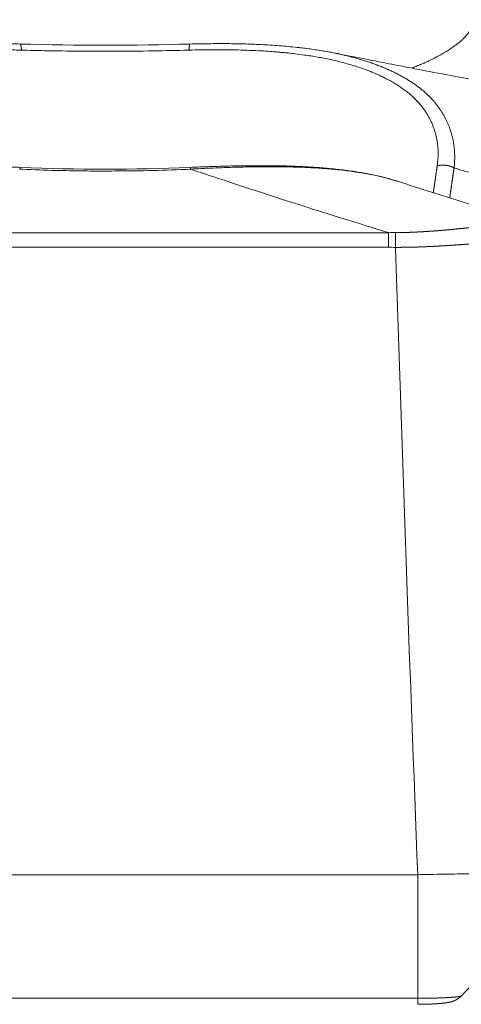
# Model space of a CAD drawing. Units: millimetres. Extents: x -949 to 7258, y -2102 to 3268.
# Drawn here: x 564 to 569, y -1160 to -1147 of the extents above; entities that cross this region are included whole.
import ezdxf

# ---------------------------------------------------------------- set-up
doc = ezdxf.new("R2010")
doc.units = ezdxf.units.MM
doc.header["$LTSCALE"] = 254
doc.layers.add('Visible Edges(A H Standard)', color=7, linetype='Continuous', lineweight=18)
doc.layers.add('Visible Tangent Edges(A H Standard)', color=7, linetype='Continuous', lineweight=18)

msp = doc.modelspace()

# ---------------------------------------------------------------- linework, layer by layer
at = {"layer": 'Visible Edges(A H Standard)', "lineweight": 5}
for p, q in [((568.879, -1158.43), (560.709, -1158.43)), ((568.879, -1160.045), (568.879, -1158.43))]:
    msp.add_line(p, q, dxfattribs=at)
at = {"layer": 'Visible Edges(A H Standard)', "lineweight": 5, "flags": 128}
for points in [[(563.564, -1147.573, -0.001872), (563.682, -1147.576), (563.684, -1147.576)], [(563.684, -1147.576, 0.013443), (565.905, -1147.576)], [(565.905, -1147.576), (565.906, -1147.576, -0.001874), (566.025, -1147.573, -0.002081), (566.145, -1147.572), (566.145, -1147.572, -0.002228), (566.266, -1147.571), (566.266, -1147.571, -0.002388), (566.387, -1147.571), (566.387, -1147.571, -0.002568), (566.507, -1147.573), (566.508, -1147.573, -0.002753), (566.626, -1147.575), (566.626, -1147.575, -0.002851), (566.744, -1147.579, -0.003158), (566.861, -1147.585), (566.862, -1147.585, -0.003387), (566.98, -1147.592), (566.98, -1147.592, -0.003627), (567.097, -1147.601), (567.098, -1147.601, -0.003894), (567.214, -1147.611), (567.214, -1147.611, -0.004179), (567.33, -1147.623), (567.344, -1147.625, -0.004495), (567.43, -1147.635), (567.43, -1147.635, -0.002349), (567.515, -1147.647, -0.004985), (567.6, -1147.66), (567.624, -1147.664, -0.005377), (567.714, -1147.679), (567.725, -1147.681, -0.00356), (567.793, -1147.694), (567.795, -1147.695)], [(570.061, -1148.127), (570.058, -1148.126, -0.000898), (569.45, -1148.014), (569.374, -1147.999, -0.000995), (568.919, -1147.914), (568.843, -1147.899, -0.000533), (568.542, -1147.841, -0.000553), (568.242, -1147.783), (568.206, -1147.776, -0.000888), (567.834, -1147.702), (567.797, -1147.695), (567.795, -1147.695)], [(563.688, -1149.188), (563.686, -1149.188, 0.001745), (563.482, -1149.18)], [(563.688, -1149.188, 0.021944), (565.901, -1149.188)], [(568.61, -1149.368, 0.003348), (568.572, -1149.356), (568.563, -1149.353, 0.007124), (568.508, -1149.337), (568.496, -1149.334, 0.006577), (568.417, -1149.313), (568.416, -1149.313, 0.006081), (568.335, -1149.294), (568.335, -1149.294, 0.005624), (568.251, -1149.277), (568.251, -1149.276, 0.005201), (568.166, -1149.261), (568.165, -1149.26, 0.004817), (568.078, -1149.246), (568.078, -1149.246, 0.004468), (567.989, -1149.233), (567.989, -1149.233, 0.004144), (567.899, -1149.221), (567.898, -1149.221, 0.003845), (567.807, -1149.211), (567.806, -1149.211, 0.003568), (567.713, -1149.201), (567.712, -1149.201, 0.003308), (567.618, -1149.193), (567.618, -1149.193, 0.003072), (567.523, -1149.187), (567.522, -1149.186, 0.002859), (567.426, -1149.181), (567.425, -1149.181, 0.002658), (567.328, -1149.176), (567.327, -1149.176, 0.002468), (567.229, -1149.172), (567.229, -1149.172, 0.002288), (567.13, -1149.169), (567.129, -1149.169, 0.002117), (567.029, -1149.167), (567.029, -1149.167, 0.001997), (566.929, -1149.166), (566.903, -1149.166, 0.003534), (566.751, -1149.166), (566.725, -1149.166, 0.003005), (566.52, -1149.168), (566.519, -1149.168, 0.002553), (566.314, -1149.173), (566.312, -1149.173, 0.002167), (566.107, -1149.18), (566.106, -1149.18, 0.00174), (565.904, -1149.188), (565.901, -1149.188)], [(568.61, -1149.368), (568.613, -1149.369, 0.001334), (569.058, -1149.511), (569.059, -1149.511, 0.001216), (569.504, -1149.65, 0.001137), (569.949, -1149.788), (569.95, -1149.788, 0.001056), (570.397, -1149.923), (570.399, -1149.924)], [(569.585, -1158.42, 0.001596), (569.451, -1158.42), (569.439, -1158.42, 0.002084), (569.282, -1158.422), (569.268, -1158.422, 0.00193), (569.084, -1158.425), (569.08, -1158.425, 0.002083), (568.887, -1158.43), (568.882, -1158.43), (568.879, -1158.43)], [(569.39, -1160.059), (569.391, -1160.059, 0.069431), (569.448, -1160.014), (569.448, -1160.014)]]:
    msp.add_lwpolyline(points, format="xyb", dxfattribs=at)
at = {"layer": 'Visible Edges(A H Standard)', "lineweight": 5}
msp.add_rational_spline([(568.879, -1160.123), (568.879, -1160.123), (568.88, -1160.123), (568.904, -1160.123), (568.928, -1160.123), (568.929, -1160.123), (568.929, -1160.123), (568.953, -1160.123), (568.976, -1160.122), (568.979, -1160.122), (568.982, -1160.122), (569, -1160.122), (569.017, -1160.121), (569.02, -1160.121), (569.023, -1160.121), (569.034, -1160.12), (569.045, -1160.12), (569.056, -1160.12), (569.067, -1160.119), (569.067, -1160.119), (569.068, -1160.119), (569.078, -1160.119), (569.089, -1160.118), (569.089, -1160.118), (569.09, -1160.118), (569.1, -1160.117), (569.11, -1160.117), (569.11, -1160.117), (569.11, -1160.117), (569.12, -1160.116), (569.13, -1160.116), (569.13, -1160.116), (569.13, -1160.116), (569.14, -1160.115), (569.149, -1160.114), (569.15, -1160.114), (569.151, -1160.114), (569.159, -1160.113), (569.167, -1160.113), (569.175, -1160.112), (569.183, -1160.111), (569.185, -1160.111), (569.187, -1160.111), (569.196, -1160.11), (569.205, -1160.109), (569.213, -1160.108), (569.22, -1160.107), (569.226, -1160.107), (569.232, -1160.106), (569.233, -1160.106), (569.234, -1160.106), (569.242, -1160.105), (569.25, -1160.103), (569.258, -1160.102), (569.266, -1160.101), (569.267, -1160.101), (569.267, -1160.101), (569.276, -1160.099), (569.285, -1160.097), (569.287, -1160.097), (569.288, -1160.097), (569.294, -1160.095), (569.301, -1160.094), (569.307, -1160.092), (569.314, -1160.091), (569.32, -1160.089), (569.326, -1160.087), (569.327, -1160.087), (569.334, -1160.085), (569.337, -1160.084), (569.339, -1160.083), (569.342, -1160.082), (569.343, -1160.082), (569.344, -1160.081), (569.348, -1160.08), (569.353, -1160.078), (569.353, -1160.078), (569.354, -1160.077), (569.358, -1160.076), (569.361, -1160.074), (569.365, -1160.073), (569.368, -1160.071), (569.369, -1160.071), (569.369, -1160.071), (569.373, -1160.069), (569.376, -1160.067), (569.377, -1160.067), (569.378, -1160.066), (569.381, -1160.065), (569.384, -1160.063), (569.388, -1160.061), (569.39, -1160.059)], [1, 1, 1, 0.999985451256, 1, 1, 1, 0.999985926448, 1, 1, 1, 0.999983413987, 1, 1, 1, 0.999995457486, 1, 0.999995029976, 1, 1, 1, 0.999993657637, 1, 1, 1, 0.999994069245, 1, 1, 1, 0.999992708398, 1, 1, 1, 0.999991098089, 1, 1, 1, 0.999989105976, 1, 0.999992730366, 1, 1, 1, 0.999965511784, 1, 1, 1, 0.999971109428, 1, 1, 1, 0.999956116564, 1, 0.999940642438, 1, 1, 1, 0.999873112163, 1, 1, 1, 0.999934320618, 1, 0.999744822979, 1, 0.999948590447, 1, 1, 1, 1, 0.999939040027, 1, 1, 1, 0.999571548078, 1, 1, 1, 0.99987039439, 1, 0.999871999815, 1, 1, 1, 0.999880707649, 1, 1, 1, 0.999895234237, 1, 1, 1], degree=2, knots=[0, 0, 0, 0.001477, 0.001477, 0.067561, 0.067561, 0.068679, 0.068679, 0.132527, 0.132527, 0.140945, 0.140945, 0.187957, 0.187957, 0.196382, 0.196382, 0.226544, 0.226544, 0.256705, 0.256705, 0.25742, 0.25742, 0.286621, 0.286621, 0.287477, 0.287477, 0.314966, 0.314966, 0.315162, 0.315162, 0.34226, 0.34226, 0.342685, 0.342685, 0.368933, 0.368933, 0.3709, 0.3709, 0.393215, 0.393215, 0.41553, 0.41553, 0.420099, 0.420099, 0.444342, 0.444342, 0.468586, 0.468586, 0.49283, 0.49283, 0.496812, 0.496812, 0.528135, 0.528135, 0.559457, 0.559457, 0.56135, 0.56135, 0.596455, 0.596455, 0.601706, 0.601706, 0.627405, 0.627405, 0.652728, 0.652728, 0.678055, 0.678055, 0.679222, 0.706884, 0.706884, 0.734545, 0.734545, 0.743752, 0.743752, 0.789808, 0.789808, 0.797724, 0.797724, 0.835593, 0.835593, 0.873461, 0.873461, 0.875342, 0.875342, 0.916972, 0.916972, 0.923531, 0.923531, 0.960577, 0.960577, 1, 1, 1], dxfattribs=at)
at = {"layer": 'Visible Tangent Edges(A H Standard)', "lineweight": 5}
for p, q in [((568.497, -1150.041), (561.091, -1150.041)), ((568.497, -1150.041), (568.497, -1150.232)), ((561.091, -1150.232), (568.497, -1150.232)), ((570.857, -1158.516), (569.445, -1160.016)), ((568.879, -1160.045), (560.709, -1160.045))]:
    msp.add_line(p, q, dxfattribs=at)
at = {"layer": 'Visible Tangent Edges(A H Standard)', "lineweight": 5, "flags": 128}
for points in [[(563.572, -1147.653, -0.002034), (563.695, -1147.656), (563.7, -1147.656)], [(563.7, -1147.656, 0.001787), (564.001, -1147.663), (564.101, -1147.665, 0.004365), (564.604, -1147.67), (564.775, -1147.67, 0.004362), (565.362, -1147.667), (565.426, -1147.666, 0.00281), (565.883, -1147.656), (565.889, -1147.656)], [(565.889, -1147.656), (565.894, -1147.656, -0.002363), (566.046, -1147.652, -0.002995), (566.199, -1147.651), (566.204, -1147.651, -0.003329), (566.365, -1147.651), (566.365, -1147.651, -0.003687), (566.525, -1147.654), (566.526, -1147.654, -0.00407), (566.684, -1147.659), (566.685, -1147.659, -0.004482), (566.842, -1147.666), (566.862, -1147.667, -0.00495), (566.978, -1147.675), (566.998, -1147.677, -0.002656), (567.075, -1147.683, -0.002756), (567.152, -1147.69), (567.161, -1147.691, -0.004384), (567.256, -1147.701), (567.279, -1147.704, -0.006358), (567.4, -1147.72), (567.416, -1147.722, -0.004444), (567.505, -1147.736), (567.508, -1147.736, -0.004715), (567.591, -1147.75), (567.592, -1147.75, -0.004861), (567.674, -1147.766), (567.675, -1147.766, -0.00504), (567.756, -1147.783), (567.757, -1147.783, -0.00524), (567.836, -1147.802), (567.837, -1147.802, -0.005462), (567.915, -1147.822), (567.915, -1147.822, -0.005708), (567.992, -1147.844), (567.992, -1147.844, -0.005979), (568.067, -1147.866), (568.068, -1147.867, -0.006278), (568.14, -1147.891), (568.141, -1147.891, -0.006608), (568.212, -1147.917), (568.212, -1147.917, -0.00697), (568.281, -1147.944), (568.282, -1147.944, -0.007368), (568.349, -1147.972), (568.349, -1147.973, -0.007804), (568.414, -1148.002), (568.414, -1148.003, -0.00828), (568.477, -1148.034), (568.477, -1148.034, -0.0088), (568.537, -1148.067), (568.538, -1148.067, -0.009364), (568.595, -1148.101), (568.596, -1148.101, -0.009975), (568.65, -1148.137), (568.651, -1148.137, -0.010631), (568.703, -1148.174), (568.703, -1148.174, -0.011332), (568.753, -1148.212), (568.753, -1148.213, -0.012068), (568.8, -1148.252), (568.801, -1148.254, -0.012923), (568.843, -1148.293), (568.845, -1148.295, -0.011939), (568.88, -1148.332), (568.881, -1148.333, -0.011204), (568.913, -1148.369), (568.913, -1148.369, -0.011366), (568.943, -1148.407), (568.943, -1148.407, -0.011494), (568.971, -1148.445), (568.971, -1148.445, -0.011593), (568.997, -1148.484), (568.997, -1148.484, -0.011664), (569.02, -1148.524), (569.02, -1148.524, -0.011704), (569.042, -1148.564), (569.042, -1148.564, -0.011714), (569.061, -1148.605), (569.061, -1148.605, -0.011694), (569.078, -1148.646), (569.078, -1148.647, -0.011646), (569.094, -1148.688), (569.094, -1148.689, -0.011571), (569.107, -1148.731), (569.107, -1148.731, -0.011471), (569.118, -1148.774, -0.011348), (569.127, -1148.817, -0.011206), (569.135, -1148.861, -0.011046), (569.14, -1148.905), (569.14, -1148.905, -0.010872), (569.144, -1148.949), (569.144, -1148.949, -0.01074), (569.145, -1148.994), (569.145, -1149.005, -0.020793), (569.143, -1149.072), (569.142, -1149.084, -0.017494), (569.134, -1149.162), (569.133, -1149.168)], [(569.354, -1149.195), (569.356, -1149.182, 0.014281), (569.36, -1149.126), (569.36, -1149.118, 0.008306), (569.362, -1149.078), (569.362, -1149.078, 0.008414), (569.362, -1149.038), (569.362, -1149.037, 0.008535), (569.36, -1148.997), (569.36, -1148.997, 0.008654), (569.358, -1148.957), (569.358, -1148.957, 0.008769), (569.353, -1148.917, 0.008878), (569.348, -1148.877, 0.008981), (569.341, -1148.838, 0.009076), (569.333, -1148.799, 0.009163), (569.323, -1148.76), (569.323, -1148.76, 0.009239), (569.312, -1148.721), (569.312, -1148.721, 0.009305), (569.299, -1148.683), (569.299, -1148.683, 0.009359), (569.285, -1148.645), (569.285, -1148.645, 0.009399), (569.269, -1148.607), (569.269, -1148.607, 0.009426), (569.252, -1148.57), (569.252, -1148.57, 0.009439), (569.233, -1148.534), (569.233, -1148.534, 0.009436), (569.213, -1148.498), (569.213, -1148.497, 0.009419), (569.191, -1148.462), (569.191, -1148.462, 0.009386), (569.168, -1148.427), (569.168, -1148.427, 0.009338), (569.143, -1148.392), (569.143, -1148.392, 0.009275), (569.117, -1148.358), (569.117, -1148.358, 0.009197), (569.089, -1148.325), (569.089, -1148.324, 0.009089), (569.06, -1148.292), (569.057, -1148.289, 0.011738), (569.022, -1148.253), (569.02, -1148.251, 0.009391), (568.984, -1148.217, 0.008977), (568.947, -1148.185), (568.947, -1148.185, 0.008585), (568.909, -1148.154), (568.909, -1148.154, 0.008207), (568.869, -1148.123), (568.868, -1148.123, 0.007844), (568.827, -1148.094), (568.827, -1148.094, 0.007496), (568.784, -1148.065), (568.783, -1148.065, 0.007166), (568.739, -1148.037), (568.739, -1148.037, 0.006852), (568.693, -1148.01), (568.692, -1148.01, 0.006555), (568.645, -1147.984), (568.645, -1147.984, 0.006276), (568.596, -1147.958), (568.596, -1147.958, 0.006013), (568.546, -1147.934), (568.545, -1147.934, 0.005765), (568.494, -1147.91), (568.493, -1147.91, 0.005533), (568.441, -1147.888), (568.441, -1147.887, 0.005316), (568.387, -1147.866), (568.386, -1147.865, 0.005113), (568.331, -1147.845), (568.331, -1147.844, 0.004923), (568.275, -1147.824), (568.275, -1147.824, 0.004792), (568.217, -1147.805), (568.202, -1147.8, 0.008983), (568.114, -1147.773), (568.114, -1147.773, 0.004296), (568.024, -1147.748), (568.023, -1147.748, 0.008173), (567.93, -1147.725), (567.914, -1147.721, 0.006758), (567.803, -1147.697), (567.795, -1147.695)], [(563.677, -1149.211), (563.717, -1149.213, 0.004984), (564.154, -1149.228), (564.189, -1149.228, 0.00361), (564.558, -1149.235, 0.00361), (564.927, -1149.235, 0.003607), (565.296, -1149.231), (565.356, -1149.23, 0.006003), (565.846, -1149.214), (565.906, -1149.211), (565.912, -1149.211)], [(565.912, -1149.211), (565.945, -1149.209, -0.002417), (566.144, -1149.199), (566.171, -1149.198, -0.00159), (566.317, -1149.192), (566.317, -1149.192, -0.001872), (566.462, -1149.187), (566.473, -1149.187, -0.001967), (566.596, -1149.183), (566.597, -1149.183, -0.001598), (566.717, -1149.181, -0.002309), (566.837, -1149.179), (566.845, -1149.179, -0.002637), (566.983, -1149.179), (566.984, -1149.179, -0.002909), (567.121, -1149.18), (567.122, -1149.18, -0.003207), (567.257, -1149.183), (567.258, -1149.183, -0.003533), (567.391, -1149.187), (567.408, -1149.188, -0.003913), (567.507, -1149.193), (567.508, -1149.193, -0.002076), (567.605, -1149.199), (567.605, -1149.199, -0.004526), (567.701, -1149.206), (567.702, -1149.206, -0.002408), (567.796, -1149.214), (567.797, -1149.214, -0.005254), (567.89, -1149.224), (567.906, -1149.226, -0.002842), (567.966, -1149.233, -0.002964), (568.027, -1149.241), (568.03, -1149.242, -0.003911), (568.097, -1149.251), (568.106, -1149.253, -0.005695), (568.192, -1149.267), (568.198, -1149.268, -0.005494), (568.275, -1149.283), (568.276, -1149.283, -0.005732), (568.35, -1149.299), (568.351, -1149.299, -0.006011), (568.424, -1149.316), (568.425, -1149.316, -0.006325), (568.495, -1149.335), (568.502, -1149.337, -0.006696), (568.558, -1149.353), (568.565, -1149.355, -0.004388), (568.606, -1149.368), (568.609, -1149.369)], [(565.912, -1149.211), (565.922, -1149.215, 0.001714), (566.408, -1149.377), (566.443, -1149.389, 0.001495), (566.861, -1149.526, 0.001067), (567.28, -1149.661), (567.326, -1149.675, 0.001784), (567.838, -1149.837), (567.913, -1149.86, 0.001416), (568.493, -1150.039), (568.497, -1150.041)], [(569.354, -1149.195, 0.000829), (569.659, -1149.286), (569.701, -1149.298, 0.001248), (570.091, -1149.412), (570.134, -1149.425), (570.134, -1149.425)], [(568.59, -1150.04), (568.588, -1150.04, 0.001896), (568.499, -1150.041), (568.497, -1150.041)], [(568.497, -1150.232), (568.499, -1150.232, -0.00184), (568.586, -1150.233), (568.589, -1150.233)], [(568.589, -1150.233), (568.589, -1150.25, 0.001636), (568.879, -1158.43)], [(569.39, -1160.059, 0.072358), (569.445, -1160.016), (569.445, -1160.016)], [(569.448, -1160.014), (569.448, -1160.014, -0.089223), (569.445, -1160.016), (569.445, -1160.016)], [(568.879, -1160.045), (568.879, -1160.065, -0.007685), (568.879, -1160.104), (568.879, -1160.123, -0.138619), (568.879, -1160.123), (568.879, -1160.123)]]:
    msp.add_lwpolyline(points, format="xyb", dxfattribs=at)
at = {"layer": 'Visible Tangent Edges(A H Standard)', "lineweight": 5}
for points in [[(568.8, -1147.891), (568.89, -1147.856), (569.069, -1147.776), (569.236, -1147.686), (569.376, -1147.592), (569.488, -1147.496), (569.552, -1147.42), (569.586, -1147.37), (569.621, -1147.303), (569.633, -1147.258)], [(569.354, -1149.195), (569.338, -1149.186), (569.3, -1149.171), (569.259, -1149.161), (569.217, -1149.157), (569.164, -1149.16), (569.133, -1149.168)], [(568.59, -1150.04), (568.589, -1150.136), (568.589, -1150.233)]]:
    msp.add_open_spline(points, degree=2, dxfattribs=at)
for points, knots in [([(563.7, -1147.656), (563.699, -1147.639), (563.696, -1147.616), (563.694, -1147.603), (563.692, -1147.592), (563.69, -1147.586), (563.687, -1147.578), (563.684, -1147.576), (563.684, -1147.576)], [0, 0, 0, 0.1, 0.2, 0.3, 0.4, 0.5, 0.9, 1, 1, 1]), ([(565.905, -1147.576), (565.903, -1147.576), (565.901, -1147.58), (565.899, -1147.584), (565.895, -1147.596), (565.893, -1147.616), (565.89, -1147.639), (565.889, -1147.656)], [0, 0, 0, 0.333333, 0.444444, 0.555556, 0.777778, 0.888889, 1, 1, 1]), ([(563.688, -1149.188), (563.687, -1149.188), (563.686, -1149.189), (563.685, -1149.19), (563.683, -1149.192), (563.682, -1149.196), (563.68, -1149.201), (563.678, -1149.208), (563.677, -1149.211)], [0, 0, 0, 0.125, 0.25, 0.5, 0.625, 0.75, 0.875, 1, 1, 1]), ([(565.912, -1149.211), (565.911, -1149.208), (565.909, -1149.201), (565.907, -1149.197), (565.906, -1149.192), (565.904, -1149.19), (565.903, -1149.189), (565.902, -1149.188), (565.901, -1149.188), (565.901, -1149.188)], [0, 0, 0, 0.1, 0.2, 0.3, 0.6, 0.7, 0.8, 0.9, 1, 1, 1])]:
    msp.add_open_spline(points, degree=2, knots=knots, dxfattribs=at)
for points, weights, knots in [([(569.133, -1149.168), (569.132, -1149.179), (569.13, -1149.19), (569.117, -1149.277), (569.105, -1149.364), (569.092, -1149.451), (569.082, -1149.518), (569.082, -1149.518)], [1, 1, 1, 0.999999929011, 1, 1, 1, 1], [0, 0, 0, 0.059274, 0.059274, 0.52799, 0.52799, 0.996706, 1, 1, 1]), ([(569.297, -1149.586), (569.299, -1149.573), (569.301, -1149.559), (569.315, -1149.462), (569.329, -1149.365), (569.344, -1149.268), (569.354, -1149.195), (569.354, -1149.195)], [1, 1, 1, 0.999999947468, 1, 1, 1, 1], [0, 0, 0, 0.063729, 0.063729, 0.529955, 0.529955, 0.996181, 1, 1, 1]), ([(570.399, -1149.924), (570.399, -1149.924), (570.399, -1149.924), (570.398, -1149.924), (570.396, -1149.923), (570.395, -1149.923), (570.394, -1149.923), (570.393, -1149.923), (570.393, -1149.923), (570.391, -1149.922), (570.388, -1149.922), (570.388, -1149.922), (570.387, -1149.922), (570.384, -1149.921), (570.38, -1149.921), (570.379, -1149.921), (570.379, -1149.921), (570.375, -1149.921), (570.37, -1149.92), (570.37, -1149.92), (570.369, -1149.92), (570.364, -1149.92), (570.359, -1149.92), (570.358, -1149.92), (570.358, -1149.92), (570.352, -1149.919), (570.346, -1149.919), (570.345, -1149.919), (570.345, -1149.919), (570.338, -1149.919), (570.331, -1149.919), (570.328, -1149.919), (570.325, -1149.919), (570.313, -1149.918), (570.301, -1149.918), (570.297, -1149.918), (570.294, -1149.918), (570.275, -1149.918), (570.256, -1149.919), (570.255, -1149.919), (570.254, -1149.919), (570.233, -1149.919), (570.212, -1149.92), (570.21, -1149.92), (570.209, -1149.92), (570.188, -1149.921), (570.167, -1149.922), (570.167, -1149.922), (570.166, -1149.922), (570.146, -1149.923), (570.127, -1149.925), (570.107, -1149.926), (570.088, -1149.927), (570.087, -1149.927), (570.086, -1149.927), (570.066, -1149.929), (570.045, -1149.93), (570.038, -1149.931), (570.032, -1149.931), (569.998, -1149.934), (569.964, -1149.937), (569.957, -1149.937), (569.95, -1149.938), (569.918, -1149.941), (569.887, -1149.943), (569.886, -1149.944), (569.886, -1149.944), (569.855, -1149.946), (569.825, -1149.949), (569.794, -1149.952), (569.764, -1149.955), (569.763, -1149.955), (569.763, -1149.955), (569.731, -1149.958), (569.699, -1149.962), (569.699, -1149.962), (569.665, -1149.965), (569.523, -1149.979), (569.486, -1149.983), (569.485, -1149.983), (569.451, -1149.987), (569.417, -1149.99), (569.383, -1149.993), (569.35, -1149.996), (569.349, -1149.996), (569.349, -1149.996), (569.315, -1150), (569.28, -1150.003), (569.28, -1150.003), (569.279, -1150.003), (569.244, -1150.006), (569.209, -1150.009), (569.209, -1150.009), (569.209, -1150.009), (569.173, -1150.012), (569.137, -1150.015), (569.137, -1150.015), (569.137, -1150.015), (569.101, -1150.018), (569.064, -1150.021), (569.064, -1150.021), (569.064, -1150.021), (569.027, -1150.023), (568.991, -1150.026), (568.99, -1150.026), (568.99, -1150.026), (568.953, -1150.028), (568.916, -1150.03), (568.916, -1150.03), (568.916, -1150.03), (568.878, -1150.032), (568.841, -1150.034), (568.841, -1150.034), (568.841, -1150.034), (568.803, -1150.035), (568.766, -1150.037), (568.766, -1150.037), (568.765, -1150.037), (568.728, -1150.038), (568.69, -1150.039), (568.687, -1150.039), (568.685, -1150.039), (568.642, -1150.04), (568.6, -1150.04), (568.595, -1150.04), (568.59, -1150.04)], [1, 1, 1, 0.999457017087, 1, 0.999825667692, 1, 1, 1, 0.999715428581, 1, 1, 1, 0.999876119572, 1, 1, 1, 0.99993162005, 1, 1, 1, 0.999956710957, 1, 1, 1, 0.99996970393, 1, 1, 1, 0.999975487044, 1, 1, 1, 0.999933476271, 1, 1, 1, 0.999950952075, 1, 1, 1, 0.999964655828, 1, 1, 1, 0.999979922186, 1, 1, 1, 0.999991591417, 1, 0.999993421562, 1, 1, 1, 0.999994485307, 1, 1, 1, 0.999984345064, 1, 1, 1, 0.999995600397, 1, 1, 1, 0.999998305183, 1, 0.999999174473, 1, 1, 1, 0.999999684509, 1, 1, 1, 1, 1, 1, 0.999999543821, 1, 0.99999885375, 1, 1, 1, 0.999997902005, 1, 1, 1, 0.999996721952, 1, 1, 1, 0.999995276325, 1, 1, 1, 0.999993598825, 1, 1, 1, 0.999991665577, 1, 1, 1, 0.999989431897, 1, 1, 1, 0.999986869407, 1, 1, 1, 0.999983922224, 1, 1, 1, 0.999980696067, 1, 1, 1, 0.999962528767, 1, 1, 1], [0, 0, 0, 0.000145, 0.000145, 0.001708, 0.001708, 0.003272, 0.003272, 0.003846, 0.003846, 0.006557, 0.006557, 0.007395, 0.007395, 0.011782, 0.011782, 0.012295, 0.012295, 0.017708, 0.017708, 0.018218, 0.018218, 0.024652, 0.024652, 0.025159, 0.025159, 0.032607, 0.032607, 0.033111, 0.033111, 0.041566, 0.041566, 0.044802, 0.044802, 0.059729, 0.059729, 0.063695, 0.063695, 0.086555, 0.086555, 0.087947, 0.087947, 0.11359, 0.11359, 0.115186, 0.115186, 0.140478, 0.140478, 0.141278, 0.141278, 0.164971, 0.164971, 0.188664, 0.188664, 0.189427, 0.189427, 0.214646, 0.214646, 0.222603, 0.222603, 0.263736, 0.263736, 0.272321, 0.272321, 0.310544, 0.310544, 0.31115, 0.31115, 0.34816, 0.34816, 0.385171, 0.385171, 0.385946, 0.385946, 0.424508, 0.424508, 0.425244, 0.465277, 0.50531, 0.506682, 0.506682, 0.54397, 0.54397, 0.581258, 0.581258, 0.581651, 0.581651, 0.619725, 0.619725, 0.620079, 0.620079, 0.658862, 0.658862, 0.659177, 0.659177, 0.698589, 0.698589, 0.698866, 0.698866, 0.738832, 0.738832, 0.73907, 0.73907, 0.779513, 0.779513, 0.779714, 0.779714, 0.820558, 0.820558, 0.820722, 0.820722, 0.861894, 0.861894, 0.862021, 0.862021, 0.903447, 0.903447, 0.903538, 0.903538, 0.945147, 0.945147, 0.947815, 0.947815, 0.994759, 0.994759, 1, 1, 1]), ([(568.589, -1150.233), (568.593, -1150.233), (568.597, -1150.233), (568.643, -1150.233), (568.69, -1150.232), (568.691, -1150.232), (568.693, -1150.232), (568.736, -1150.232), (568.78, -1150.231), (568.78, -1150.231), (568.78, -1150.231), (568.824, -1150.23), (568.867, -1150.229), (568.867, -1150.229), (568.867, -1150.229), (568.91, -1150.227), (568.953, -1150.225), (568.953, -1150.225), (568.954, -1150.225), (568.996, -1150.224), (569.039, -1150.222), (569.039, -1150.222), (569.039, -1150.222), (569.081, -1150.22), (569.123, -1150.217), (569.124, -1150.217), (569.124, -1150.217), (569.166, -1150.215), (569.207, -1150.213), (569.207, -1150.213), (569.208, -1150.213), (569.248, -1150.21), (569.289, -1150.208), (569.29, -1150.208), (569.29, -1150.208), (569.33, -1150.205), (569.37, -1150.202), (569.371, -1150.202), (569.371, -1150.202), (569.41, -1150.199), (569.45, -1150.197), (569.45, -1150.197), (569.45, -1150.197), (569.489, -1150.194), (569.527, -1150.191), (569.565, -1150.188), (569.675, -1150.18), (569.734, -1150.176), (569.771, -1150.173), (569.809, -1150.17), (569.81, -1150.17), (569.81, -1150.17), (569.847, -1150.167), (569.883, -1150.165), (569.884, -1150.165), (569.884, -1150.165), (569.919, -1150.162), (569.954, -1150.16), (569.955, -1150.16), (569.955, -1150.16), (569.988, -1150.158), (570.021, -1150.155), (570.024, -1150.155), (570.026, -1150.155), (570.055, -1150.153), (570.084, -1150.152), (570.085, -1150.152), (570.087, -1150.152), (570.113, -1150.15), (570.138, -1150.149), (570.139, -1150.149), (570.139, -1150.149), (570.164, -1150.147), (570.189, -1150.146), (570.19, -1150.146), (570.191, -1150.146), (570.214, -1150.145), (570.238, -1150.144), (570.239, -1150.144), (570.239, -1150.144), (570.261, -1150.143), (570.283, -1150.142), (570.285, -1150.142), (570.286, -1150.142), (570.306, -1150.142), (570.326, -1150.141), (570.346, -1150.141), (570.365, -1150.141), (570.367, -1150.141), (570.368, -1150.141), (570.386, -1150.14), (570.403, -1150.14), (570.405, -1150.14), (570.407, -1150.14), (570.42, -1150.141), (570.433, -1150.141), (570.433, -1150.141), (570.434, -1150.141), (570.445, -1150.141), (570.457, -1150.141), (570.458, -1150.141), (570.458, -1150.141), (570.469, -1150.142), (570.479, -1150.142), (570.48, -1150.142), (570.48, -1150.142), (570.49, -1150.142), (570.499, -1150.143), (570.5, -1150.143), (570.5, -1150.143), (570.508, -1150.143), (570.517, -1150.144), (570.517, -1150.144), (570.518, -1150.144), (570.525, -1150.145), (570.532, -1150.145), (570.533, -1150.146), (570.535, -1150.146), (570.539, -1150.146), (570.544, -1150.147), (570.545, -1150.147), (570.545, -1150.147), (570.549, -1150.147), (570.553, -1150.148), (570.553, -1150.148), (570.553, -1150.148), (570.557, -1150.148), (570.56, -1150.149), (570.561, -1150.149), (570.562, -1150.149), (570.564, -1150.15), (570.566, -1150.15), (570.566, -1150.15), (570.566, -1150.15), (570.568, -1150.151), (570.569, -1150.151), (570.569, -1150.151), (570.569, -1150.151), (570.571, -1150.152), (570.572, -1150.152), (570.572, -1150.152), (570.572, -1150.152), (570.573, -1150.152), (570.574, -1150.153), (570.575, -1150.153), (570.575, -1150.153), (570.575, -1150.153), (570.576, -1150.154), (570.576, -1150.154), (570.576, -1150.154), (570.577, -1150.154), (570.577, -1150.154), (570.578, -1150.155), (570.578, -1150.155), (570.578, -1150.155), (570.578, -1150.156), (570.578, -1150.156), (570.578, -1150.156)], [1, 1, 1, 0.999978393455, 1, 1, 1, 0.999986226097, 1, 1, 1, 0.999988679084, 1, 1, 1, 0.999990863115, 1, 1, 1, 0.999992761653, 1, 1, 1, 0.999994414513, 1, 1, 1, 0.999995826975, 1, 1, 1, 0.999997061847, 1, 1, 1, 0.999998084195, 1, 1, 1, 0.999998906169, 1, 1, 1, 0.999999521618, 1, 1, 1, 1, 0.999999797796, 1, 1, 1, 0.999999463731, 1, 1, 1, 0.999998853247, 1, 1, 1, 0.999997858374, 1, 1, 1, 0.999996167303, 1, 1, 1, 0.999996246577, 1, 1, 1, 0.999995024635, 1, 1, 1, 0.99999383259, 1, 1, 1, 0.999992159369, 1, 1, 1, 0.999989709274, 1, 0.999988259421, 1, 1, 1, 0.999971085123, 1, 1, 1, 0.999983137631, 1, 1, 1, 0.999980344192, 1, 1, 1, 0.999975824584, 1, 1, 1, 0.999968882836, 1, 1, 1, 0.999957609172, 1, 1, 1, 0.999937917936, 1, 1, 1, 0.999894603125, 1, 1, 1, 0.999965250631, 1, 1, 1, 0.999715964536, 1, 1, 1, 0.999861050448, 1, 1, 1, 0.999776703571, 1, 1, 1, 0.999584340582, 1, 1, 1, 0.999117998225, 1, 1, 1, 0.997718560321, 1, 1, 1, 0.996441176495, 1, 0.996919525825, 1, 0.985462154686, 1, 0.987074104306, 1], [0, 0, 0, 0.004781, 0.004781, 0.058442, 0.058442, 0.060122, 0.060122, 0.110423, 0.110423, 0.110566, 0.110566, 0.160582, 0.160582, 0.16077, 0.16077, 0.21041, 0.21041, 0.210645, 0.210645, 0.259815, 0.259815, 0.260097, 0.260097, 0.308703, 0.308703, 0.309033, 0.309033, 0.35698, 0.35698, 0.357357, 0.357357, 0.40455, 0.40455, 0.404975, 0.404975, 0.451316, 0.451316, 0.45179, 0.45179, 0.497182, 0.497182, 0.497705, 0.497705, 0.54205, 0.54205, 0.586395, 0.63673, 0.63673, 0.669095, 0.669095, 0.669724, 0.669724, 0.700831, 0.700831, 0.701494, 0.701494, 0.731275, 0.731275, 0.731971, 0.731971, 0.760361, 0.760361, 0.762106, 0.762106, 0.787004, 0.787004, 0.788394, 0.788394, 0.810512, 0.810512, 0.810823, 0.810823, 0.83232, 0.83232, 0.832948, 0.832948, 0.853189, 0.853189, 0.853835, 0.853835, 0.872784, 0.872784, 0.873702, 0.873702, 0.890815, 0.890815, 0.907928, 0.907928, 0.909098, 0.909098, 0.923924, 0.923924, 0.925913, 0.925913, 0.936762, 0.936762, 0.937221, 0.937221, 0.947151, 0.947151, 0.947613, 0.947613, 0.956619, 0.956619, 0.957085, 0.957085, 0.965159, 0.965159, 0.965628, 0.965628, 0.972764, 0.972764, 0.973236, 0.973236, 0.979429, 0.979429, 0.98047, 0.98047, 0.984581, 0.984581, 0.984937, 0.984937, 0.988335, 0.988335, 0.988514, 0.988514, 0.991553, 0.991553, 0.992238, 0.992238, 0.993907, 0.993907, 0.994026, 0.994026, 0.995458, 0.995458, 0.995575, 0.995575, 0.996773, 0.996773, 0.996888, 0.996888, 0.997857, 0.997857, 0.998001, 0.998001, 0.998681, 0.998681, 0.998826, 0.998826, 0.999215, 0.999215, 0.99952, 0.99952, 0.99979, 0.99979, 1, 1, 1]), ([(569.445, -1160.016), (569.444, -1160.016), (569.444, -1160.016), (569.443, -1160.017), (569.442, -1160.017), (569.439, -1160.018), (569.434, -1160.019), (569.431, -1160.02), (569.429, -1160.02), (569.427, -1160.021), (569.426, -1160.021), (569.426, -1160.021), (569.422, -1160.022), (569.419, -1160.022), (569.418, -1160.022), (569.418, -1160.022), (569.414, -1160.023), (569.41, -1160.023), (569.41, -1160.023), (569.41, -1160.023), (569.405, -1160.024), (569.401, -1160.025), (569.4, -1160.025), (569.4, -1160.025), (569.395, -1160.025), (569.39, -1160.026), (569.39, -1160.026), (569.39, -1160.026), (569.384, -1160.027), (569.379, -1160.027), (569.379, -1160.027), (569.378, -1160.027), (569.373, -1160.028), (569.367, -1160.028), (569.366, -1160.028), (569.365, -1160.028), (569.358, -1160.029), (569.35, -1160.03), (569.349, -1160.03), (569.348, -1160.03), (569.338, -1160.031), (569.328, -1160.031), (569.328, -1160.031), (569.327, -1160.031), (569.316, -1160.032), (569.305, -1160.033), (569.305, -1160.033), (569.305, -1160.033), (569.293, -1160.034), (569.281, -1160.034), (569.281, -1160.034), (569.28, -1160.034), (569.268, -1160.035), (569.255, -1160.036), (569.255, -1160.036), (569.255, -1160.036), (569.241, -1160.036), (569.228, -1160.037), (569.228, -1160.037), (569.227, -1160.037), (569.213, -1160.038), (569.199, -1160.038), (569.199, -1160.038), (569.199, -1160.038), (569.184, -1160.039), (569.169, -1160.039), (569.165, -1160.04), (569.161, -1160.04), (569.139, -1160.041), (569.116, -1160.041), (569.113, -1160.041), (569.11, -1160.041), (569.085, -1160.042), (569.06, -1160.043), (569.036, -1160.043), (569.011, -1160.044), (569.001, -1160.044), (568.991, -1160.044), (568.945, -1160.045), (568.9, -1160.045), (568.89, -1160.045), (568.879, -1160.045)], [1, 1, 1, 0.999722213101, 1, 1, 1, 1, 0.999870867095, 1, 1, 1, 0.999927237892, 1, 1, 1, 0.999955014111, 1, 1, 1, 0.999970511417, 1, 1, 1, 0.99997971421, 1, 1, 1, 0.999985523459, 1, 1, 1, 0.999990713902, 1, 1, 1, 0.999985054911, 1, 1, 1, 0.999989661891, 1, 1, 1, 0.999992422854, 1, 1, 1, 0.999994211127, 1, 1, 1, 0.999995407207, 1, 1, 1, 0.999996357403, 1, 1, 1, 0.999997036982, 1, 1, 1, 0.999997431791, 1, 1, 1, 0.999992838368, 1, 1, 1, 0.999996512384, 1, 0.999996945653, 1, 1, 1, 0.99998268978, 1, 1, 1], [0, 0, 0, 0.006369, 0.006369, 0.012736, 0.012736, 0.03804, 0.046179, 0.046179, 0.054318, 0.054318, 0.056325, 0.056325, 0.068479, 0.068479, 0.069347, 0.069347, 0.083236, 0.083236, 0.084103, 0.084103, 0.099726, 0.099726, 0.10059, 0.10059, 0.117942, 0.117942, 0.118803, 0.118803, 0.137878, 0.137878, 0.138253, 0.138253, 0.158078, 0.158078, 0.161249, 0.161249, 0.187415, 0.187415, 0.191428, 0.191428, 0.225622, 0.225622, 0.227171, 0.227171, 0.264461, 0.264461, 0.265957, 0.265957, 0.306239, 0.306239, 0.307682, 0.307682, 0.350848, 0.350848, 0.352229, 0.352229, 0.398157, 0.398157, 0.399455, 0.399455, 0.44798, 0.44798, 0.449183, 0.449183, 0.500112, 0.500112, 0.51336, 0.51336, 0.590785, 0.590785, 0.602763, 0.602763, 0.687661, 0.687661, 0.77256, 0.77256, 0.808019, 0.808019, 0.963833, 0.963833, 1, 1, 1])]:
    msp.add_rational_spline(points, weights, degree=2, knots=knots, dxfattribs=at)

doc.saveas('drawing.dxf')
